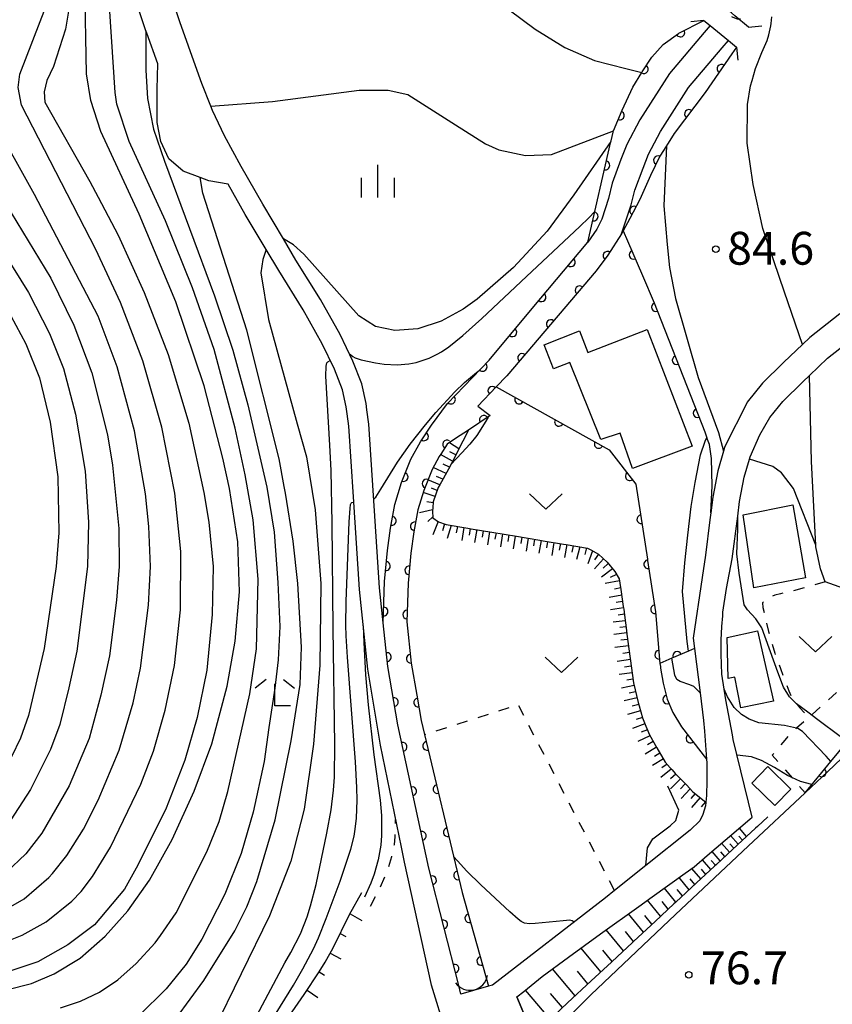
# Model space of a CAD drawing. Extents: x -4001 to -1999, y 100499 to 102001.
# Drawn here: x -3546 to -3454, y 101616 to 101729 of the extents above; entities that cross this region are included whole.
import ezdxf

# ---------------------------------------------------------------- set-up
doc = ezdxf.new("R2010")
doc.units = 0
doc.linetypes.add('I', pattern=[2.5, 1.25, -1.25])
for name, color, linetype in [('2101000', 3, 'Continuous'), ('2203000', 6, 'Continuous'), ('2203990', 6, 'Continuous'), ('3001000', 3, 'Continuous'), ('4219000', 3, 'Continuous'), ('4219990', 6, 'Continuous'), ('5101000', 3, 'Continuous'), ('5102000', 3, 'Continuous'), ('6101110', 2, 'Continuous'), ('6101990', 2, 'Continuous'), ('6110000', 4, 'Continuous'), ('6110110', 4, 'Continuous'), ('6110120', 2, 'Continuous'), ('6301000', 2, 'I'), ('6313000', 2, 'Continuous'), ('6333000', 2, 'Continuous'), ('6334000', 2, 'Continuous'), ('7101000', 4, 'Continuous'), ('7102000', 2, 'Continuous'), ('7312000', 4, 'Continuous')]:
    doc.layers.add(name, color=color, linetype=linetype)
doc.layers.get('0').off()
doc.styles.add('ROMANS', font='romans')

# ---------------------------------------------------------------- blocks, each defined once
blk = doc.blocks.new('421900')
at = {"layer": '4219990'}
blk.add_arc((-0.313, 0), 0.812, 292.6199, 67.3801, dxfattribs=at)
blk = doc.blocks.new('631300')
at = {"layer": '6313000'}
blk.add_lwpolyline([(0.75, 0.35), (0, -0.35), (-0.75, 0.35)], dxfattribs=at)
blk = doc.blocks.new('633300')
at = {"layer": '6333000'}
for points in [[(-0.4, 0.6), (-0.9, 0.2)], [(0.4, 0.6), (0.9, 0.2)], [(0.72, -0.6), (0, -0.6), (0, 0.4)]]:
    blk.add_lwpolyline(points, dxfattribs=at)
blk = doc.blocks.new('633400')
at = {"layer": '6334000'}
for points in [[(0, -0.75), (0, 0.75)], [(-0.75, -0.75), (-0.75, 0.15)], [(0.75, -0.75), (0.75, 0.15)]]:
    blk.add_lwpolyline(points, dxfattribs=at)
blk = doc.blocks.new('731200')
at = {"layer": '7312000'}
blk.add_circle((0, 0), 0.15, dxfattribs=at)
blk = doc.blocks.new('Y2')
blk.add_lwpolyline([(0.47, 0), (0.35, 0.09), (0.25, 0.17), (0.16, 0.24), (0.07, 0.3), (-0.01, 0.35), (-0.1, 0.4), (-0.2, 0.44), (-0.28, 0.47), (-0.36, 0.49), (-0.42, 0.5), (-0.47, 0.5)])
blk = doc.blocks.new('M07')
blk.add_arc((0, 0), 0.5, 180, 0)

msp = doc.modelspace()

# ---------------------------------------------------------------- linework, layer by layer
at = {"layer": '2101000', "flags": 128}
for points in [[(-3468.14, 101639.34), (-3468.16, 101639.17), (-3468.17, 101639.04), (-3468.18, 101638.93), (-3468.47, 101637.92), (-3468.83, 101637.21), (-3469.93, 101636.16), (-3475, 101632.1), (-3478.56, 101629.24), (-3479.61, 101628.4), (-3492.5, 101618.46), (-3492.97, 101618.32), (-3496.1, 101617.42), (-3496.35, 101618.42), (-3499.75, 101631.8), (-3503.29, 101648.15), (-3504.45, 101654.82), (-3504.96, 101659.81), (-3505.38, 101663.81), (-3506.08, 101674.36), (-3506.62, 101682.47), (-3506.83, 101684.13), (-3506.92, 101684.86), (-3507.42, 101687.08), (-3508.43, 101689.66), (-3509.88, 101692.72), (-3512.11, 101696.71), (-3514.93, 101701.21), (-3516.37, 101703.64), (-3518.72, 101707.58), (-3521.18, 101711.9), (-3523.1, 101715.41), (-3524.46, 101718.28), (-3524.66, 101718.8), (-3525.66, 101721.38), (-3526.19, 101722.86), (-3528.18, 101728.42), (-3529.76, 101733.1)], [(-3497.82, 101613.14), (-3499.44, 101618.46), (-3499.49, 101618.64), (-3502.55, 101632.48), (-3502.9, 101634.2), (-3505.29, 101645.85), (-3506.73, 101654.51), (-3507.67, 101663.61), (-3508.38, 101674.21), (-3508.91, 101682.25), (-3509.09, 101683.68), (-3509.19, 101684.46), (-3509.62, 101686.41), (-3510.54, 101688.75), (-3511.92, 101691.67), (-3514.09, 101695.54), (-3516.89, 101700.01), (-3518.34, 101702.44), (-3520.71, 101706.43), (-3522.68, 101709.87), (-3524.89, 101710.28), (-3525.87, 101710.65), (-3527.79, 101711.38), (-3529.45, 101712.77), (-3530.35, 101714.77), (-3530.76, 101716.91), (-3530.76, 101720.71), (-3530.71, 101723.62), (-3531.96, 101727.11), (-3532.05, 101727.38), (-3533.55, 101731.82)], [(-3452.84, 101695.07), (-3456.29, 101692.37), (-3457.12, 101691.58), (-3459.25, 101689.55), (-3459.32, 101689.48), (-3461.67, 101687.16), (-3463.41, 101684.99), (-3463.46, 101684.9), (-3465.92, 101680.03), (-3466.01, 101679.83), (-3466.13, 101679.41), (-3466.79, 101677.15), (-3467.36, 101674.15), (-3467.59, 101672.36), (-3467.69, 101671.56), (-3468.2, 101667.52), (-3468.56, 101664.99), (-3469.59, 101658.07), (-3469.44, 101656.88), (-3468.8, 101651.82), (-3468.4, 101648.66), (-3468.31, 101647.46), (-3468.07, 101644.25), (-3468.04, 101643.81), (-3468.04, 101641.78), (-3468.06, 101640.09), (-3468.14, 101639.34)], [(-3488.78, 101614.84), (-3489.72, 101617.1), (-3488.92, 101617.74), (-3486.81, 101619.43), (-3483.83, 101621.65), (-3480.17, 101624.3), (-3475.8, 101627.43), (-3474.26, 101628.53), (-3470.5, 101631.24), (-3469.49, 101631.96), (-3467.99, 101633.24), (-3463.14, 101637.38), (-3462.85, 101637.62), (-3465.01, 101646.5), (-3465.1, 101647.01), (-3465.86, 101651.01), (-3466.05, 101652.25), (-3466.31, 101653.95), (-3466.41, 101656.24), (-3466.41, 101657.84), (-3466.33, 101659.38), (-3466.22, 101660.62), (-3466.19, 101661.02), (-3465.78, 101663.71), (-3465.12, 101667.11), (-3464.51, 101671.97), (-3464.3, 101673.66), (-3463.78, 101676.43), (-3463.17, 101678.51), (-3463.09, 101678.77), (-3461.99, 101681.26), (-3460.85, 101683.23), (-3459.36, 101685.08), (-3457.09, 101687.32), (-3456.32, 101688.06), (-3454.26, 101690.02), (-3451.96, 101691.82)], [(-3437.57, 101657.66), (-3439.92, 101655.67), (-3443.7, 101652.48), (-3448.31, 101648.45), (-3448.74, 101648.04), (-3454.23, 101642.83), (-3456.81, 101640.42), (-3463.33, 101634.31), (-3471.6, 101626.51), (-3481.28, 101617.35), (-3487.38, 101611.24)]]:
    msp.add_lwpolyline(points, dxfattribs=at)
at = {"layer": '2203000', "flags": 128}
for points in [[(-3463.26, 101727.82), (-3464.83, 101729.11), (-3465.23, 101729.44), (-3466.03, 101730.1)], [(-3468.38, 101728.56), (-3467.66, 101727.98), (-3465.56, 101726.27), (-3464.64, 101725.53)]]:
    msp.add_lwpolyline(points, dxfattribs=at)
at = {"layer": '2203990', "flags": 128}
for points in [[(-3468.38, 101728.56), (-3469.87, 101728.4)], [(-3463.26, 101727.82), (-3461.77, 101727.97)], [(-3464.64, 101725.53), (-3464.48, 101724.04)]]:
    msp.add_lwpolyline(points, dxfattribs=at)
at = {"layer": '3001000', "flags": 128}
for points in [[(-3481.6, 101690.67), (-3474.85, 101693.29), (-3469.69, 101679.98), (-3476.5, 101677.44), (-3477.93, 101681.45), (-3480.13, 101680.75), (-3483.67, 101689.54), (-3485.54, 101688.81), (-3486.6, 101691.56), (-3482.55, 101693.13)], [(-3463.87, 101672.12), (-3458.23, 101673.28), (-3456.78, 101664.94), (-3462.68, 101663.79)], [(-3465.71, 101658.14), (-3462.25, 101658.88), (-3460.42, 101650.87), (-3464.16, 101650.12), (-3464.85, 101653.59), (-3465.6, 101653.47)], [(-3460.28, 101638.95), (-3462.89, 101641.52), (-3461.05, 101643.4), (-3458.44, 101640.83)]]:
    msp.add_lwpolyline(points, close=True, dxfattribs=at)
at = {"layer": '5101000', "flags": 128}
for points in [[(-3467.66, 101727.98), (-3468.32, 101727.2), (-3472.3, 101722.51), (-3475.66, 101717.24), (-3477.15, 101714.41), (-3477.83, 101712.68), (-3478.84, 101709.98), (-3479.27, 101708.25), (-3480.02, 101705.9), (-3480.6, 101704.74), (-3481.63, 101703.27)], [(-3477.76, 101704.23), (-3477.66, 101704.54), (-3477.2, 101705.94), (-3476.67, 101707.51), (-3476.25, 101709.18), (-3475.3, 101711.72), (-3474.7, 101713.29), (-3473.32, 101715.88), (-3470.12, 101720.91), (-3466.27, 101725.44), (-3465.56, 101726.27)], [(-3477.76, 101704.23), (-3479.32, 101701.77), (-3480.67, 101699.99), (-3490.87, 101688), (-3492.07, 101686.75), (-3494.18, 101684.56), (-3492.76, 101683.46), (-3495.23, 101681.82), (-3496.7, 101680.84), (-3497.68, 101680.19), (-3498.41, 101679.08), (-3498.57, 101678.79), (-3499.38, 101677.32), (-3500.35, 101674.92), (-3501.01, 101672.7), (-3501.46, 101670.21), (-3501.8, 101667.76), (-3502.14, 101664.35), (-3502.26, 101659.91), (-3501.77, 101655.19), (-3501.14, 101651.57), (-3500.64, 101648.66), (-3495.96, 101629.01), (-3492.97, 101618.32)], [(-3496.1, 101617.42), (-3496.35, 101618.42), (-3499.75, 101631.8), (-3503.29, 101648.15), (-3504.45, 101654.82), (-3504.96, 101659.81), (-3504.84, 101664.53), (-3504.48, 101668.08), (-3504.12, 101670.63), (-3503.64, 101673.32), (-3502.9, 101675.81), (-3501.82, 101678.48), (-3500.72, 101680.48), (-3499.46, 101682.38), (-3497.64, 101684.86), (-3492.88, 101689.8), (-3487.97, 101695.68), (-3481.63, 101703.27)]]:
    msp.add_lwpolyline(points, dxfattribs=at)
at = {"layer": '6101110', "flags": 128}
for points in [[(-3495.23, 101681.82), (-3495.88, 101680.54), (-3497.15, 101678.08), (-3497.53, 101677.34), (-3498.52, 101675.56), (-3498.69, 101675.26), (-3499.25, 101673.62), (-3499.31, 101672.93), (-3499.35, 101672.55), (-3499.29, 101671.8), (-3498.66, 101671.35), (-3497.77, 101671.02), (-3495.31, 101670.61), (-3494.92, 101670.55), (-3492.58, 101670.16), (-3489.75, 101669.69), (-3487.11, 101669.25), (-3486.72, 101669.18), (-3484.38, 101668.79), (-3484.08, 101668.75), (-3481.65, 101668.34), (-3481.29, 101668.16), (-3480.41, 101667.63), (-3479.41, 101666.73), (-3478.53, 101665.68), (-3478.05, 101664.82), (-3477.96, 101664.32), (-3477.83, 101663.61), (-3477.57, 101661.67), (-3477.52, 101661.38), (-3477.43, 101660.7), (-3477.2, 101658.93), (-3477.15, 101658.53), (-3476.41, 101652.97), (-3475.87, 101650.73), (-3475.76, 101650.35), (-3475.38, 101648.97), (-3474.99, 101648), (-3474.87, 101647.73), (-3474.59, 101647.01), (-3473.73, 101645.54), (-3472.77, 101643.91), (-3472.2, 101643.25), (-3472, 101643.02), (-3471.64, 101642.6), (-3470.37, 101641.3), (-3469.61, 101640.52), (-3468.14, 101639.34)], [(-3461.06, 101637.66), (-3462.25, 101636.56), (-3462.48, 101636.36), (-3464.52, 101634.48), (-3465.72, 101633.37), (-3466.93, 101632.24), (-3467.15, 101632.04), (-3469.2, 101630.13), (-3471.56, 101627.94), (-3471.78, 101627.74), (-3473.94, 101625.73), (-3476.35, 101623.49), (-3476.57, 101623.29), (-3478.24, 101621.73), (-3478.92, 101621.09), (-3481.23, 101618.94), (-3483.93, 101616.42), (-3486.19, 101614.31)], [(-3521.15, 101599.98), (-3521.01, 101604.04), (-3520.94, 101605.12), (-3520.83, 101605.98), (-3520.49, 101607.39), (-3520.08, 101608.35), (-3519.7, 101609.01), (-3518.78, 101610.46), (-3514, 101617.38), (-3512.27, 101619.97), (-3511.59, 101621.09), (-3510.68, 101622.72), (-3508.8, 101626.51), (-3507.42, 101629.02)]]:
    msp.add_lwpolyline(points, dxfattribs=at)
at = {"layer": '6101990', "flags": 128}
for points in [[(-3496.33, 101679.68), (-3497.42, 101680.36)], [(-3496.69, 101678.98), (-3497.35, 101679.33)], [(-3497.05, 101678.27), (-3498.44, 101679.02)], [(-3497.8, 101676.85), (-3499.26, 101677.54)], [(-3497.42, 101677.56), (-3498.13, 101677.93)], [(-3498.51, 101675.57), (-3499.86, 101676.13)], [(-3498.16, 101676.21), (-3498.87, 101676.52)], [(-3498.81, 101674.91), (-3499.47, 101675.19)], [(-3499.04, 101674.23), (-3500.42, 101674.68)], [(-3499.33, 101672.71), (-3500.84, 101672.35)], [(-3499.26, 101673.49), (-3499.98, 101673.61)], [(-3499.3, 101671.89), (-3499.88, 101671.39)], [(-3498.7, 101671.38), (-3499.29, 101669.84)], [(-3497.98, 101671.1), (-3498.22, 101670.32)], [(-3497.23, 101670.93), (-3497.66, 101669.45)], [(-3496.49, 101670.81), (-3496.64, 101670.07)], [(-3495.76, 101670.69), (-3495.99, 101669.22)], [(-3495.03, 101670.57), (-3495.15, 101669.83)], [(-3494.29, 101670.45), (-3494.54, 101668.98)], [(-3493.56, 101670.32), (-3493.68, 101669.59)], [(-3492.83, 101670.2), (-3493.07, 101668.73)], [(-3492.09, 101670.08), (-3492.22, 101669.35)], [(-3491.36, 101669.96), (-3491.6, 101668.49)], [(-3490.63, 101669.84), (-3490.75, 101669.1)], [(-3489.89, 101669.71), (-3490.14, 101668.25)], [(-3489.16, 101669.59), (-3489.28, 101668.86)], [(-3488.42, 101669.47), (-3488.67, 101668)], [(-3487.69, 101669.35), (-3487.81, 101668.61)], [(-3486.95, 101669.22), (-3487.2, 101667.75)], [(-3486.22, 101669.1), (-3486.34, 101668.36)], [(-3485.49, 101668.97), (-3485.73, 101667.51)], [(-3484.75, 101668.85), (-3484.87, 101668.12)], [(-3484.02, 101668.74), (-3484.26, 101667.27)], [(-3483.28, 101668.61), (-3483.43, 101667.88)], [(-3482.54, 101668.49), (-3482.92, 101667.04)], [(-3481.77, 101668.36), (-3481.97, 101667.61)], [(-3481.07, 101668.02), (-3481.62, 101666.56)], [(-3479.83, 101667.11), (-3480.87, 101665.97)], [(-3480.41, 101667.63), (-3480.85, 101666.99)], [(-3478.78, 101665.98), (-3480.07, 101665.01)], [(-3479.28, 101666.57), (-3479.85, 101666.06)], [(-3478.33, 101665.32), (-3479.07, 101664.97)], [(-3478.01, 101664.59), (-3479.62, 101664.29)], [(-3477.86, 101663.79), (-3478.56, 101663.65)], [(-3477.74, 101662.97), (-3479.19, 101662.72)], [(-3477.54, 101661.52), (-3479.01, 101661.28)], [(-3477.65, 101662.25), (-3478.39, 101662.13)], [(-3477.44, 101660.78), (-3478.16, 101660.67)], [(-3477.35, 101660.05), (-3478.74, 101659.87)], [(-3477.25, 101659.35), (-3477.96, 101659.27)], [(-3477.17, 101658.65), (-3478.63, 101658.48)], [(-3477.07, 101657.92), (-3477.83, 101657.83)], [(-3476.97, 101657.19), (-3478.53, 101657)], [(-3476.87, 101656.41), (-3477.63, 101656.3)], [(-3476.76, 101655.63), (-3478.27, 101655.41)], [(-3476.66, 101654.87), (-3477.41, 101654.76)], [(-3476.56, 101654.12), (-3478.03, 101653.9)], [(-3476.47, 101653.39), (-3477.18, 101653.28)], [(-3476.34, 101652.66), (-3477.77, 101652.37)], [(-3475.99, 101651.23), (-3477.47, 101650.9)], [(-3476.16, 101651.95), (-3476.9, 101651.78)], [(-3475.8, 101650.5), (-3476.54, 101650.31)], [(-3475.6, 101649.76), (-3477.09, 101649.33)], [(-3475.39, 101649.01), (-3476.1, 101648.76)], [(-3475.11, 101648.29), (-3476.51, 101647.74)], [(-3474.53, 101646.91), (-3475.9, 101646.26)], [(-3474.82, 101647.6), (-3475.53, 101647.32)], [(-3473.76, 101645.6), (-3475.07, 101644.82)], [(-3474.15, 101646.25), (-3474.82, 101645.88)], [(-3473.38, 101644.94), (-3474.02, 101644.55)], [(-3472.99, 101644.29), (-3474.25, 101643.52)], [(-3472.57, 101643.68), (-3473.18, 101643.25)], [(-3472.09, 101643.12), (-3473.28, 101642.14)], [(-3471.58, 101642.54), (-3472.17, 101641.99)], [(-3471.04, 101641.99), (-3472.17, 101640.86)], [(-3470.49, 101641.42), (-3471.04, 101640.87)], [(-3469.93, 101640.85), (-3470.96, 101639.74)], [(-3469.38, 101640.34), (-3469.87, 101639.77)], [(-3468.79, 101639.86), (-3469.77, 101638.72)], [(-3468.2, 101639.39), (-3468.69, 101638.81)], [(-3464.45, 101634.54), (-3465.32, 101635.52)], [(-3463.97, 101634.99), (-3464.39, 101635.47)], [(-3463.49, 101635.43), (-3464.32, 101636.37)], [(-3465.45, 101633.62), (-3466.35, 101634.64)], [(-3464.95, 101634.08), (-3465.39, 101634.58)], [(-3466.49, 101632.65), (-3467.44, 101633.71)], [(-3465.97, 101633.14), (-3466.43, 101633.66)], [(-3467.58, 101631.64), (-3468.54, 101632.77)], [(-3467.03, 101632.15), (-3467.52, 101632.69)], [(-3468.73, 101630.57), (-3469.74, 101631.78)], [(-3468.15, 101631.1), (-3468.64, 101631.69)], [(-3470.06, 101629.33), (-3471.2, 101630.73)], [(-3469.39, 101629.95), (-3469.93, 101630.6)], [(-3471.57, 101627.93), (-3472.88, 101629.53)], [(-3470.81, 101628.63), (-3471.43, 101629.38)], [(-3473.3, 101626.33), (-3474.79, 101628.15)], [(-3472.43, 101627.13), (-3473.13, 101627.99)], [(-3508.76, 101626.58), (-3507.4, 101625.83)], [(-3475.27, 101624.49), (-3476.98, 101626.58)], [(-3474.29, 101625.41), (-3475.09, 101626.39)], [(-3509.88, 101624.34), (-3509.23, 101624.02)], [(-3477.54, 101622.38), (-3479.51, 101624.77)], [(-3476.41, 101623.44), (-3477.33, 101624.56)], [(-3511.02, 101622.12), (-3509.8, 101621.45)], [(-3480.13, 101619.96), (-3482.39, 101622.69)], [(-3478.84, 101621.17), (-3479.89, 101622.45)], [(-3512.28, 101619.96), (-3511.67, 101619.58)], [(-3483.06, 101617.23), (-3485.64, 101620.3)], [(-3481.6, 101618.6), (-3482.81, 101620.05)], [(-3513.66, 101617.88), (-3512.44, 101617.04)], [(-3485.92, 101614.56), (-3488.74, 101617.88)], [(-3484.49, 101615.89), (-3485.88, 101617.48)]]:
    msp.add_lwpolyline(points, dxfattribs=at)
at = {"layer": '6110000', "flags": 128}
for points in [[(-3477.76, 101704.23), (-3479.32, 101701.77), (-3480.67, 101699.99), (-3490.87, 101688), (-3492.07, 101686.75), (-3494.18, 101684.56), (-3492.76, 101683.46), (-3495.23, 101681.82), (-3496.7, 101680.84), (-3497.68, 101680.19), (-3498.41, 101679.08), (-3498.57, 101678.79), (-3499.38, 101677.32), (-3500.35, 101674.92), (-3501.01, 101672.7), (-3501.46, 101670.21), (-3501.8, 101667.76), (-3502.14, 101664.35), (-3502.26, 101659.91), (-3501.77, 101655.19), (-3501.14, 101651.57), (-3500.64, 101648.66), (-3495.96, 101629.01), (-3492.97, 101618.32)], [(-3477.58, 101704.57), (-3477.09, 101703.43), (-3475.38, 101699.46), (-3474.05, 101696.35), (-3468.24, 101681.6), (-3468.02, 101680.94)], [(-3496.1, 101617.42), (-3496.35, 101618.42), (-3499.75, 101631.8), (-3503.29, 101648.15), (-3504.45, 101654.82), (-3504.96, 101659.81), (-3504.84, 101664.53), (-3504.48, 101668.08), (-3504.12, 101670.63), (-3503.64, 101673.32), (-3502.9, 101675.81), (-3501.82, 101678.48), (-3500.72, 101680.48), (-3499.46, 101682.38), (-3497.64, 101684.86), (-3492.88, 101689.8), (-3487.97, 101695.68), (-3481.63, 101703.27)], [(-3492.07, 101686.75), (-3479.16, 101679.55), (-3476.12, 101675.62), (-3474.82, 101667.09), (-3474.79, 101666.93), (-3473.89, 101661.05), (-3473.38, 101655.17), (-3473.33, 101654.81), (-3473.31, 101654.69), (-3473.3, 101654.62), (-3473.03, 101652.92), (-3472.55, 101651.08), (-3471.91, 101649.57), (-3470.91, 101647.93), (-3468.07, 101644.25)], [(-3469.44, 101656.88), (-3470.13, 101656.58), (-3472.03, 101655.76), (-3473.38, 101655.17)], [(-3489.72, 101617.1), (-3488.78, 101614.84), (-3488.25, 101613.57)]]:
    msp.add_lwpolyline(points, dxfattribs=at)
at = {"layer": '6110110', "flags": 128}
for points in [[(-3481.63, 101703.27), (-3478.97, 101714.77), (-3478.96, 101714.82), (-3478.73, 101715.81), (-3478.67, 101715.96), (-3477.7, 101718.33), (-3476.46, 101720.97), (-3475.46, 101722.63), (-3475.42, 101722.71), (-3474.29, 101724.36), (-3473.01, 101725.83), (-3471.27, 101727.08), (-3471.24, 101727.1), (-3468.38, 101728.56)], [(-3464.64, 101725.53), (-3465.18, 101724.75), (-3468.21, 101720.36), (-3471.75, 101715.68), (-3472.46, 101714.55), (-3472.59, 101714.33), (-3472.65, 101714.24), (-3473.39, 101713.07), (-3474.47, 101710.88), (-3475.66, 101708.15), (-3476.82, 101705.97), (-3477.58, 101704.57), (-3477.76, 101704.23)], [(-3456.81, 101640.42), (-3453.88, 101643.99), (-3452.06, 101646.2), (-3450.06, 101648.64), (-3450.05, 101648.66), (-3448.93, 101650.02), (-3447.16, 101652.18), (-3443.62, 101655.6), (-3443.6, 101655.62), (-3442.65, 101656.39), (-3442.05, 101656.88), (-3440.63, 101658.02), (-3439.79, 101658.7), (-3439.05, 101659.29)]]:
    msp.add_lwpolyline(points, dxfattribs=at)
at = {"layer": '6110120', "flags": 128}
for points in [[(-3468.38, 101728.56), (-3467.66, 101727.98), (-3468.32, 101727.2), (-3472.3, 101722.51), (-3475.66, 101717.24), (-3477.15, 101714.41), (-3477.83, 101712.68), (-3478.84, 101709.98), (-3479.27, 101708.25), (-3480.02, 101705.9), (-3480.6, 101704.74), (-3481.63, 101703.27)], [(-3477.76, 101704.23), (-3477.66, 101704.54), (-3477.2, 101705.94), (-3476.67, 101707.51), (-3476.25, 101709.18), (-3475.3, 101711.72), (-3474.7, 101713.29), (-3473.32, 101715.88), (-3470.12, 101720.91), (-3466.27, 101725.44), (-3465.56, 101726.27), (-3464.64, 101725.53)], [(-3439.05, 101659.29), (-3439.79, 101658.7), (-3440.63, 101658.02), (-3442.05, 101656.88), (-3442.65, 101656.39), (-3446.29, 101659.13), (-3447.34, 101659.92), (-3452.39, 101663.73), (-3454.52, 101664.5), (-3455.04, 101665.99), (-3455.59, 101668.47), (-3455.6, 101668.66), (-3456.08, 101678.23), (-3456.32, 101688.06), (-3454.26, 101690.02), (-3451.96, 101691.82), (-3451.9, 101691.87)], [(-3439.05, 101659.29), (-3439.25, 101658.45), (-3439.92, 101655.67), (-3443.7, 101652.48), (-3448.31, 101648.45), (-3448.74, 101648.04), (-3454.23, 101642.83), (-3456.81, 101640.42)]]:
    msp.add_lwpolyline(points, dxfattribs=at)
at = {"layer": '6301000', "flags": 128}
for points in [[(-3454.52, 101664.5), (-3458.34, 101663.39), (-3459.63, 101663.12), (-3460.28, 101662.95), (-3461.15, 101662.64), (-3461.67, 101662.1), (-3461.62, 101661.55), (-3460.99, 101658.83), (-3460.61, 101657.43), (-3460.27, 101656.33), (-3459.62, 101654.59), (-3458.68, 101652.06), (-3458.26, 101651.12), (-3457.41, 101650.12), (-3456.4, 101649.01)], [(-3447.33, 101659.65), (-3447.46, 101658.37), (-3451.86, 101653.09), (-3456.4, 101649.01), (-3457.78, 101647.79), (-3458.6, 101647.06), (-3459.14, 101646.41), (-3460.56, 101644.7), (-3456.81, 101640.42)], [(-3478.56, 101629.24), (-3489.56, 101650.45), (-3500.25, 101647.02)], [(-3506.43, 101627.46), (-3505.28, 101629.67), (-3504.72, 101630.95), (-3504.42, 101631.73), (-3503.99, 101633.14), (-3503.7, 101634.52), (-3503.6, 101635.39), (-3503.55, 101637.36)]]:
    msp.add_lwpolyline(points, dxfattribs=at)
at = {"layer": '7101000', "flags": 128}
for points in [[(-3540.83, 101730.1), (-3541.25, 101727.58), (-3542.62, 101723.33), (-3543.35, 101721.73), (-3543.68, 101720.41), (-3543.6, 101719.25), (-3538.44, 101710.18), (-3537.51, 101708.41), (-3535.22, 101704.06), (-3532.26, 101697.53), (-3529.53, 101690.42), (-3527.14, 101682.6)], [(-3478.97, 101714.77), (-3483.22, 101708.65), (-3486.24, 101704.53), (-3490.1, 101700.37), (-3494.25, 101696.77), (-3495.83, 101695.61), (-3498.37, 101694.24), (-3501.02, 101693.38), (-3503.63, 101693.16), (-3505.86, 101693.65), (-3507.76, 101694.86), (-3514.03, 101701.89), (-3515.2, 101702.97), (-3516.37, 101703.64)], [(-3518.34, 101702.44), (-3518.73, 101701.27), (-3518.93, 101699.75), (-3518.07, 101694.44), (-3514.81, 101682.52), (-3513.74, 101678.75), (-3512.72, 101672.71), (-3512.09, 101664.29), (-3512.22, 101654.96), (-3512.93, 101645.95), (-3514, 101638.54), (-3515.5, 101632.59), (-3517.95, 101626.38), (-3524.42, 101613.11), (-3528.23, 101606.12), (-3529.43, 101604.26), (-3531.15, 101602.11), (-3533.06, 101600.57), (-3535.98, 101599.02), (-3539.13, 101597.94), (-3540.62, 101597.7), (-3543.72, 101597.73), (-3545.93, 101598.33), (-3559.43, 101604.96)], [(-3548.03, 101695.9), (-3545.76, 101691.67), (-3544.21, 101687.78), (-3543, 101682.73), (-3542.12, 101676.47), (-3541.98, 101670.07), (-3542.29, 101666.23), (-3543.67, 101656.89), (-3545.45, 101649.23), (-3546.38, 101646.66), (-3547.41, 101644.5)], [(-3527.14, 101682.6), (-3525.43, 101674.68), (-3524.88, 101671.31), (-3524.37, 101666.23), (-3524.48, 101660.77), (-3525.1, 101654.39), (-3526.21, 101648.99), (-3527.63, 101644.14), (-3529.73, 101638.66), (-3532.97, 101632.14), (-3534.52, 101629.42), (-3537.91, 101625.34), (-3540.97, 101623.05), (-3544.39, 101621.13), (-3548.18, 101619.84)], [(-3470.13, 101656.58), (-3470.26, 101657.69), (-3470.79, 101663.37), (-3470.56, 101666.64), (-3470.21, 101669.8), (-3469.82, 101673.09), (-3469.36, 101675.81), (-3468.75, 101678.99), (-3468.21, 101680.54), (-3468.08, 101680.88)], [(-3468.8, 101651.82), (-3469.2, 101652.25), (-3469.5, 101652.55), (-3469.96, 101652.72), (-3471.06, 101653.12), (-3471.47, 101653.33), (-3471.69, 101653.83), (-3472.03, 101655.76)], [(-3453.88, 101643.99), (-3454.41, 101644.59), (-3457.1, 101647.41), (-3457.65, 101647.76), (-3457.78, 101647.79), (-3459.15, 101648.08), (-3462.1, 101648.4), (-3463.19, 101648.82), (-3464.06, 101649.33), (-3464.92, 101650.13), (-3465.66, 101651.38), (-3466.05, 101652.25)]]:
    msp.add_lwpolyline(points, dxfattribs=at)
at = {"layer": '7102000', "flags": 128}
for points in [[(-3529.76, 101733.1), (-3529.06, 101734.33), (-3528.55, 101734.95), (-3527.4, 101735.56), (-3524.08, 101736.79), (-3515.16, 101739.36), (-3502.31, 101743.07), (-3500.64, 101743.28), (-3499.59, 101743.17), (-3498.86, 101742.76), (-3498.44, 101741.81), (-3497.56, 101740.05), (-3495.04, 101734.98), (-3493.01, 101732.11), (-3490.6, 101729.77), (-3487.63, 101727.57), (-3484.22, 101725.48), (-3480.86, 101724), (-3477.29, 101723.1), (-3475.46, 101722.63)], [(-3541.81, 101615.86), (-3539.53, 101616.61), (-3537.37, 101617.65), (-3535.26, 101619.06), (-3533.16, 101620.94), (-3531.02, 101623.3), (-3530.38, 101624.12), (-3528.59, 101626.71), (-3525.1, 101633.66), (-3523.71, 101637.13), (-3522.7, 101640.57), (-3520.19, 101651.71), (-3519.43, 101656.83), (-3519.23, 101664.81), (-3519.82, 101671.58), (-3520.72, 101676.71), (-3521.86, 101682.02), (-3524.25, 101691.01), (-3526.73, 101698.06), (-3529.84, 101705.68), (-3533.98, 101714.77), (-3535.39, 101719.02), (-3535.58, 101720.36), (-3536.65, 101736.57)], [(-3547.98, 101617.9), (-3545.1, 101618.63), (-3542.53, 101619.73), (-3539.57, 101621.52), (-3536.72, 101624.04), (-3534.11, 101626.94), (-3531.63, 101630.42), (-3529.05, 101635.09), (-3526.56, 101640.6), (-3524.53, 101645.98), (-3522.77, 101652.58), (-3521.87, 101657.72), (-3521.38, 101663.33), (-3521.58, 101669.05), (-3522.53, 101675.14), (-3523.28, 101678.61), (-3525.41, 101686.88), (-3528.65, 101696.44), (-3532.83, 101706.46), (-3537.21, 101715.91), (-3538.34, 101719.44), (-3538.85, 101722.48), (-3539.02, 101732.85)], [(-3549.63, 101622.77), (-3546.2, 101624.14), (-3543.46, 101625.68), (-3540.53, 101628.04), (-3539.45, 101629.15), (-3538.16, 101630.85), (-3536.09, 101634.21), (-3532.63, 101641.39), (-3531.19, 101645.16), (-3529.87, 101649.84), (-3528.81, 101654.94), (-3528.12, 101661.31), (-3528.07, 101667.94), (-3528.76, 101674.61), (-3530.24, 101682.16), (-3532.42, 101689.72), (-3534.96, 101696.36), (-3537.78, 101702.43), (-3546.27, 101718.9), (-3546.63, 101720.9), (-3546.45, 101722.44), (-3543.49, 101730.12)], [(-3457.12, 101691.58), (-3459.17, 101697.57), (-3461.65, 101704.83), (-3462.75, 101709.86), (-3463.44, 101714.57), (-3463.4, 101718.98), (-3463.04, 101721.1), (-3462.87, 101721.71), (-3462.49, 101723.1), (-3461.77, 101724.92), (-3461.16, 101726.3), (-3460.94, 101726.92), (-3460.72, 101727.94), (-3460.69, 101728.21), (-3460.61, 101728.99)], [(-3532.05, 101727.38), (-3532.07, 101722.89), (-3531.86, 101719.65), (-3531.19, 101716.16), (-3529.94, 101712.5), (-3524.22, 101697.12), (-3522.14, 101690.94), (-3520.42, 101684.69), (-3518.27, 101675.3), (-3517.42, 101670.15), (-3516.99, 101664.4), (-3516.76, 101659.4), (-3516.95, 101655.59), (-3517.35, 101652.37), (-3518.04, 101647.85), (-3518.55, 101643.97), (-3519.82, 101638.21), (-3521.19, 101633.48), (-3523.04, 101628.83), (-3525.66, 101623.7), (-3527.46, 101620.84), (-3529.74, 101618.05), (-3532.81, 101614.98)], [(-3524.66, 101718.8), (-3517.61, 101719.32), (-3507.71, 101720.62), (-3504.39, 101720.62), (-3502.17, 101720.13), (-3496.73, 101716.67), (-3493.29, 101714.48), (-3491.76, 101713.81), (-3488.72, 101713.16), (-3485.76, 101713.25), (-3478.67, 101715.96)], [(-3548, 101627.14), (-3545.94, 101628.3), (-3543.15, 101630.74), (-3542.72, 101631.18), (-3541.1, 101633.25), (-3539.2, 101636.27), (-3537.5, 101639.58), (-3535.1, 101645.26), (-3533.53, 101650.69), (-3532.68, 101654.63), (-3531.77, 101661.84), (-3531.54, 101666.23), (-3531.72, 101670.82), (-3532.09, 101674.54), (-3533.35, 101681.72), (-3535.32, 101689.03), (-3537.52, 101694.83), (-3544.79, 101708.71), (-3549.52, 101717.17)], [(-3472.65, 101714.24), (-3472.92, 101707.42), (-3472.57, 101702.98), (-3472.29, 101700.37), (-3471.62, 101696.82), (-3469.03, 101687.81), (-3466.68, 101681.52), (-3466.13, 101679.41)], [(-3530.13, 101612.59), (-3525.45, 101618.97), (-3521.91, 101624.67), (-3520.55, 101627.41), (-3519.38, 101630.28), (-3517.32, 101637.33), (-3515.49, 101646.33), (-3514.44, 101652.77), (-3514.31, 101657.02), (-3514.72, 101664.29), (-3515.26, 101669.15), (-3516.11, 101674.61), (-3516.28, 101675.39), (-3516.83, 101678.53), (-3520.55, 101693.21), (-3525.55, 101708.85), (-3525.87, 101710.65)], [(-3547.45, 101706.6), (-3542.91, 101699.16), (-3540.27, 101693.78), (-3538.22, 101688.34), (-3536.46, 101681.28), (-3535.89, 101677.82), (-3535.14, 101670.57), (-3535.12, 101666.23), (-3535.41, 101662.38), (-3536.22, 101656.04), (-3537.19, 101651.54), (-3538.55, 101646.59), (-3540.8, 101641.22), (-3543.92, 101635.8), (-3545.77, 101633.44), (-3548.02, 101631.31)], [(-3508.83, 101690.5), (-3508.67, 101690.41), (-3508.42, 101690.2), (-3508.16, 101690.06), (-3507.47, 101689.82), (-3505.86, 101689.48), (-3504.88, 101689.34), (-3503.38, 101689.25), (-3502.03, 101689.36), (-3501.21, 101689.53), (-3499.73, 101690.03), (-3498.8, 101690.46), (-3498.3, 101690.75), (-3497.47, 101691.32), (-3495.87, 101692.61), (-3493.72, 101694.55), (-3488.63, 101699.35), (-3482.52, 101705.05), (-3481.49, 101706.04), (-3480.82, 101706.78)], [(-3548.28, 101702.06), (-3545.47, 101697.53), (-3543.06, 101692.84), (-3541.47, 101688.83), (-3540.11, 101683.61), (-3539, 101677.14), (-3538.62, 101671.31), (-3538.71, 101666.23), (-3539.93, 101656.58), (-3540.86, 101652.39), (-3541.88, 101648.21), (-3542.94, 101645.34), (-3545.23, 101640.8), (-3547.96, 101636.58)], [(-3516.21, 101620.99), (-3515.51, 101622.18), (-3514.42, 101624.32), (-3513.65, 101626.26), (-3513.26, 101627.49), (-3512.64, 101629.94), (-3511.39, 101635.81), (-3510.92, 101638.47), (-3510.63, 101640.72), (-3510.53, 101642.21), (-3510.48, 101645.92), (-3510.68, 101659.18), (-3510.78, 101671.19), (-3510.92, 101677.21), (-3511.06, 101680.09), (-3511.51, 101687.95), (-3511.5, 101689.11), (-3511.4, 101689.48), (-3511.3, 101689.62), (-3511.02, 101689.76)], [(-3506.05, 101673.98), (-3506, 101674), (-3505.81, 101674.17), (-3505.25, 101675.05), (-3503.34, 101678.14), (-3501.88, 101680.22), (-3500.15, 101682.42), (-3498.95, 101683.83), (-3496.81, 101686.16), (-3495.68, 101687.25), (-3494.31, 101688.37), (-3494.01, 101688.63)], [(-3493, 101683.3), (-3493.26, 101682.82), (-3494.29, 101681.21), (-3495.07, 101680.21), (-3495.98, 101679.22), (-3497.24, 101677.88), (-3497.27, 101677.85)], [(-3467.59, 101672.36), (-3467.42, 101675.45), (-3467.48, 101678.58), (-3467.73, 101680.15), (-3468.03, 101680.94)], [(-3455.6, 101668.66), (-3458.14, 101675.16), (-3459.5, 101676.94), (-3460.5, 101677.66), (-3463.17, 101678.51)], [(-3517.68, 101614.46), (-3515.22, 101618.44), (-3514.13, 101620.3), (-3512.93, 101622.6), (-3512.35, 101623.87), (-3511.5, 101626.05), (-3509.9, 101630.34), (-3509.03, 101632.82), (-3508.67, 101633.96), (-3508.3, 101635.46), (-3508.16, 101636.24), (-3508.02, 101637.5), (-3507.96, 101639.58), (-3508, 101641), (-3508.15, 101643.93), (-3509.03, 101655.89), (-3509.19, 101658.33), (-3509.23, 101659.55), (-3509.19, 101662.23), (-3508.87, 101671.32), (-3508.76, 101672.85), (-3508.69, 101673.31), (-3508.64, 101673.45), (-3508.56, 101673.53), (-3508.34, 101673.57)], [(-3452.06, 101646.2), (-3452.81, 101646.85), (-3455.35, 101648.75), (-3456.52, 101649.61), (-3457.8, 101650.57), (-3458.61, 101651.36), (-3459.26, 101652.45), (-3459.91, 101654.17), (-3461.76, 101659.23), (-3462.44, 101660.27), (-3463.37, 101661.28), (-3463.76, 101661.88), (-3464.34, 101665.46), (-3464.6, 101667.7), (-3464.5, 101670.49), (-3464.51, 101671.97)], [(-3507.24, 101659.47), (-3507.19, 101657.57), (-3506.98, 101653.89), (-3506.69, 101650.46), (-3506.03, 101644.75), (-3505.33, 101639.58), (-3505.17, 101637.82), (-3505.15, 101635.55), (-3505.25, 101634.42), (-3505.53, 101632.75), (-3505.99, 101631.13), (-3506.37, 101630.1), (-3507.09, 101628.51)], [(-3456.05, 101641.34), (-3457.32, 101641.71), (-3458.83, 101642.38), (-3460.3, 101643.3), (-3461.79, 101644.1), (-3462.93, 101644.53), (-3464.57, 101644.69)], [(-3475, 101632.1), (-3474.79, 101634.13), (-3474.19, 101635.17), (-3472.22, 101636.62), (-3471.57, 101637.25), (-3471.22, 101638.44), (-3472.5, 101641.18)], [(-3483.19, 101625.64), (-3483.41, 101625.81), (-3483.65, 101625.87), (-3484.43, 101625.81), (-3487.64, 101625.49), (-3488.29, 101625.45), (-3488.85, 101625.51), (-3489.21, 101625.71), (-3489.57, 101625.98), (-3490.52, 101626.81), (-3493.84, 101629.9), (-3495.42, 101631.47), (-3496.48, 101632.63), (-3496.94, 101633.13)], [(-3538.74, 101591.9), (-3537.93, 101591.88), (-3537.41, 101591.95), (-3536.46, 101592.17), (-3534.84, 101592.76), (-3533.93, 101593.2), (-3532.56, 101594.02), (-3531.36, 101594.98), (-3530.74, 101595.6), (-3529.75, 101596.77), (-3528.65, 101598.32), (-3528.04, 101599.26), (-3525.76, 101603.14), (-3523.54, 101607.19), (-3516.21, 101620.99)]]:
    msp.add_lwpolyline(points, dxfattribs=at)

# ---------------------------------------------------------------- block references
at = {"layer": '4219000', "xscale": 2.5, "yscale": 2.5, "zscale": 2.5, "rotation": 282.4790718019178}
msp.add_blockref('421900', (-3494.9, 101619.13), dxfattribs=at)
at = {"layer": '5102000', "rotation": 193.6576425057318}
msp.add_blockref('Y2', (-3464.76, 101729.13), dxfattribs=at)
at = {"layer": '6110000'}
for p, rotation in [((-3479.37, 101701.7), 232.8223392647963), ((-3476.39, 101701.81), 293.3030176997519), ((-3483.55, 101700.97), 50.12766793130601), ((-3482.56, 101697.77), 229.6118906244767), ((-3486.89, 101696.97), 50.12766793130601), ((-3473.85, 101695.84), 291.4993963437018), ((-3485.84, 101693.91), 229.6118906244767), ((-3490.23, 101692.98), 50.13697034813031), ((-3489.12, 101690.05), 229.6118906244767), ((-3493.62, 101689.03), 46.06309863556276), ((-3471.47, 101689.79), 291.4993963437018), ((-3492.51, 101686.29), 226.0658450275963), ((-3497.23, 101685.29), 46.06309863556276), ((-3489.45, 101685.29), 330.8512771546666), ((-3469.08, 101683.74), 291.4993963437018), ((-3493.48, 101682.98), 213.5828725537319), ((-3484.91, 101682.76), 330.8512771546666), ((-3500.31, 101681.1), 56.44933798862626), ((-3497.69, 101680.17), 236.6687740003819), ((-3480.37, 101680.23), 330.8512771546666), ((-3502.64, 101676.46), 67.97694450317707), ((-3500.03, 101675.7), 247.9930828601774), ((-3476.83, 101676.54), 307.7232740863157), ((-3503.97, 101671.45), 79.88270042119258), ((-3501.35, 101670.83), 259.7559125535077), ((-3475.51, 101671.63), 278.6653858183907), ((-3474.72, 101666.49), 278.7022237899621), ((-3504.66, 101666.29), 84.20951876659745), ((-3501.99, 101665.81), 264.3060432672207), ((-3504.93, 101661.09), 88.543641365662), ((-3502.24, 101660.75), 268.4518423010182), ((-3473.94, 101661.35), 278.7022237899621), ((-3504.56, 101655.91), 95.83561844485497), ((-3501.82, 101655.71), 275.9268479359687), ((-3473.47, 101656.17), 274.9571260696745), ((-3471.41, 101656.03), 203.3440109617589), ((-3503.75, 101650.77), 99.86580694306478), ((-3500.99, 101650.71), 279.7494367399389), ((-3472.55, 101651.07), 292.9692251276251), ((-3469.9, 101646.62), 307.6587741886899), ((-3502.75, 101645.66), 102.2167544191689), ((-3499.95, 101645.76), 283.3964396718338), ((-3501.65, 101640.58), 102.2167544191689), ((-3498.78, 101640.84), 283.3964396718338), ((-3500.55, 101635.49), 102.2167544191689), ((-3497.6, 101635.91), 283.3964396718338), ((-3499.4, 101630.42), 104.257694780734), ((-3496.43, 101630.98), 283.3964396718338), ((-3495.14, 101626.09), 285.6263409042971), ((-3498.12, 101625.37), 104.257694780734), ((-3496.83, 101620.33), 104.257694780734), ((-3493.78, 101621.21), 285.6263409042971)]:
    msp.add_blockref('M07', p, dxfattribs=dict(at, rotation=rotation))
at = {"layer": '6110110'}
for p, rotation in [((-3471.05, 101727.2), 27.04383484724642), ((-3475.21, 101723.01), 55.59476571224031), ((-3466.35, 101723.06), 235.3863675607928), ((-3470.07, 101717.9), 232.8957650943384), ((-3477.95, 101717.72), 67.7415635319991), ((-3473.61, 101712.62), 243.7497576303271), ((-3479.61, 101712.01), 76.9762768963827), ((-3476.34, 101706.87), 241.9821064534721), ((-3480.95, 101706.19), 76.9762768963827), ((-3454.91, 101642.74), 50.62330530211048)]:
    msp.add_blockref('M07', p, dxfattribs=dict(at, rotation=rotation))
at = {"layer": '6313000', "xscale": 2.5, "yscale": 2.5, "zscale": 2.5}
for p in [(-3486.4, 101673.66), (-3455.63, 101657.37), (-3484.62, 101655.03)]:
    msp.add_blockref('631300', p, dxfattribs=at)
at = {"layer": '6333000', "xscale": 2.5, "yscale": 2.5, "zscale": 2.5}
msp.add_blockref('633300', (-3517.34, 101651.85), dxfattribs=at)
at = {"layer": '6334000', "xscale": 2.5, "yscale": 2.5, "zscale": 2.5}
msp.add_blockref('633400', (-3505.57, 101710.23), dxfattribs=at)
at = {"layer": '7312000', "xscale": 2.5, "yscale": 2.5, "zscale": 2.5}
for p in [(-3467.01, 101702.46, 84.6), (-3470.1, 101619.63, 76.7)]:
    msp.add_blockref('731200', p, dxfattribs=at)

# ---------------------------------------------------------------- texts
at = {"layer": '7312000', "style": 'ROMANS'}
for s, p in [('84.6', (-3465.72, 101700.69)), ('76.7', (-3468.7, 101618.55))]:
    msp.add_text(s, height=3.75, dxfattribs=at).set_placement(p)

doc.saveas('drawing.dxf')
